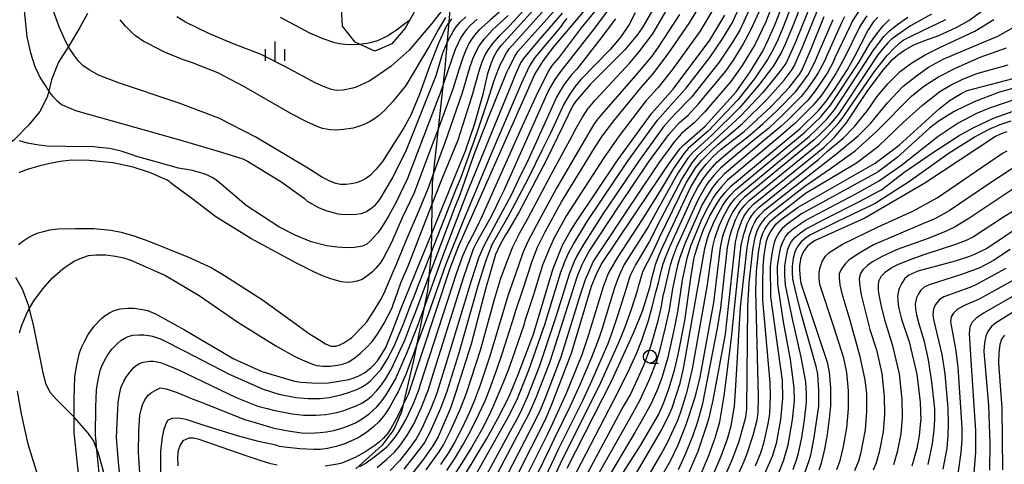
# Model space of a CAD drawing. Extents: x -10000 to -8000, y 82500 to 84000.
# Drawn here: x -9175 to -8984, y 83329 to 83415 of the extents above; entities that cross this region are included whole.
import ezdxf

# ---------------------------------------------------------------- set-up
doc = ezdxf.new("R2010")
doc.units = 0
for name, color, linetype in [('1103000', 7, 'Continuous'), ('2103000', 6, 'Continuous'), ('6331000', 3, 'Continuous'), ('6334000', 3, 'Continuous'), ('7101000', 2, 'Continuous'), ('7102000', 6, 'Continuous'), ('7102001', 8, 'Continuous'), ('7212000', 7, 'Continuous')]:
    doc.layers.add(name, color=color, linetype=linetype)

# ---------------------------------------------------------------- blocks, each defined once
blk = doc.blocks.new('633100')
at = {"layer": '6331000'}
blk.add_lwpolyline([(0, -0.5), (0.67, -0.5)], dxfattribs=at)
blk.add_circle((0, 0), 0.5, dxfattribs=at)
blk = doc.blocks.new('633400')
at = {"layer": '6334000'}
for points in [[(-0.75, -0.75), (-0.75, 0.15)], [(0, -0.75), (0, 0.75)], [(0.75, -0.75), (0.75, 0.15)]]:
    blk.add_lwpolyline(points, dxfattribs=at)

msp = doc.modelspace()

# ---------------------------------------------------------------- linework, layer by layer
at = {"layer": '1103000', "flags": 128}
msp.add_lwpolyline([(-9091.46, 83418.94), (-9092.65, 83405.49), (-9095.09, 83383.14), (-9095.3, 83369.62), (-9096.01, 83362.37), (-9098.64, 83349.12), (-9101, 83338.84), (-9102.53, 83335.43), (-9104.83, 83332.3), (-9109.83, 83327.78)], dxfattribs=at)
at = {"layer": '2103000', "flags": 128}
for points in [[(-9161.84, 83416.05), (-9163.28, 83413.33), (-9165.11, 83410.29), (-9165.52, 83409.64), (-9167.42, 83406.62), (-9168.76, 83403.2), (-9169.32, 83400.96), (-9169.6, 83399.83), (-9171.01, 83397.04), (-9173.14, 83394.46), (-9175.84, 83391.74), (-9176.08, 83391.51), (-9179.31, 83389.19), (-9182.8, 83387.67), (-9186.34, 83387.27)], [(-9175.72, 83364.95), (-9174.48, 83362.65), (-9173.3, 83359.59), (-9173.1, 83358.79), (-9172.24, 83355.4), (-9170.46, 83346.42), (-9169.86, 83344.17), (-9169.03, 83342.59), (-9167.83, 83341.24), (-9164.52, 83337.93), (-9164.38, 83337.76), (-9161.69, 83334.65), (-9160.66, 83333.17), (-9159.99, 83331.47), (-9159.84, 83331.1), (-9158.15, 83325.04)]]:
    msp.add_lwpolyline(points, dxfattribs=at)
at = {"layer": '7101000', "flags": 128}
for points in [[(-9049.33, 83435.91), (-9071.58, 83409.59), (-9073.61, 83406.91), (-9075.21, 83404.32), (-9090.05, 83370.83), (-9091.68, 83366.63), (-9099.76, 83342.22), (-9100.65, 83340.39), (-9101.76, 83338.08), (-9103.06, 83335.58), (-9103.66, 83334.73), (-9104.52, 83333.76), (-9105.37, 83332.95), (-9106.21, 83332.29), (-9108.1, 83331.03), (-9110.01, 83329.99), (-9112.54, 83328.91), (-9113.41, 83328.67), (-9115.82, 83328.32)], [(-9163.14, 83323.2), (-9164.36, 83334.85), (-9164.38, 83337.76), (-9164.4, 83341.34), (-9164.26, 83345.6), (-9163.96, 83347.63), (-9163.33, 83350.3), (-9162.97, 83351.33), (-9162.41, 83352.49), (-9161.66, 83353.81), (-9160.51, 83355.42), (-9159.12, 83356.91), (-9158.39, 83357.52), (-9157.56, 83358.05), (-9156.62, 83358.5), (-9155.47, 83358.79), (-9153.99, 83358.93), (-9152.78, 83358.93), (-9151.14, 83358.68), (-9150.22, 83358.45), (-9148.63, 83357.82), (-9143.04, 83354.71), (-9133.47, 83349.11), (-9128.04, 83346.67), (-9121.75, 83344.81), (-9121.31, 83344.73), (-9120.48, 83344.58), (-9117.29, 83344.37), (-9115.15, 83344.47), (-9111.55, 83345.03), (-9111.27, 83345.11), (-9110.39, 83345.36), (-9109.26, 83345.79), (-9108.19, 83346.4), (-9106.96, 83347.35), (-9106.35, 83347.93), (-9105.68, 83348.75), (-9104.94, 83349.8), (-9104.07, 83351.33), (-9102.81, 83354.31), (-9101.17, 83358.73), (-9098.39, 83365.61), (-9095.23, 83373.29), (-9090.35, 83385.14), (-9088.64, 83389.39), (-9086.87, 83394.49), (-9085.18, 83400.39), (-9084.33, 83404.37), (-9083.68, 83406.37), (-9083.22, 83407.49), (-9082.57, 83408.64), (-9081.72, 83409.82), (-9067.21, 83425.92)], [(-9174.69, 83423), (-9173.58, 83411.48), (-9172.86, 83408.39), (-9171.98, 83405.75), (-9170.95, 83403.59), (-9169.32, 83400.96), (-9169.15, 83400.69), (-9168.54, 83399.92), (-9167.77, 83399.16), (-9166.84, 83398.4), (-9164.11, 83397.22), (-9143.29, 83391.35), (-9135.89, 83389.17), (-9131.73, 83387.86), (-9130.82, 83387.41), (-9124.41, 83383.46), (-9119.77, 83380.2), (-9119.26, 83379.66), (-9117.1, 83378.45), (-9115.67, 83377.88), (-9114.26, 83377.44), (-9113.32, 83377.23), (-9112.7, 83377.12), (-9110.76, 83377.08), (-9109.79, 83377.14), (-9108.84, 83377.29), (-9107.92, 83377.6), (-9106.99, 83378.16), (-9106.04, 83378.95), (-9105.2, 83380), (-9102.77, 83384.09), (-9100.03, 83389.63), (-9094.32, 83404), (-9093.04, 83408.38), (-9092.23, 83410.22), (-9092.03, 83410.69), (-9090.94, 83412.69), (-9090.42, 83413.45), (-9089.63, 83414.35), (-9088.56, 83415.38)], [(-9081.19, 83321.43), (-9073.17, 83337.37), (-9071.96, 83340.13), (-9068.11, 83350.24), (-9064.23, 83363.21), (-9063.4, 83365.29), (-9062.36, 83367.37), (-9052.73, 83381.76), (-9049.18, 83386.93), (-9047.07, 83389.87), (-9046.39, 83390.6), (-9042.22, 83394.21), (-9036.24, 83400.85), (-9033.49, 83404.74), (-9031.08, 83408.72), (-9029.96, 83411.04), (-9028.69, 83413.95), (-9025.94, 83421.02)], [(-9052.41, 83416.68), (-9054.3, 83413.44), (-9055.28, 83412), (-9057.84, 83408.92), (-9064.45, 83402.31), (-9067.25, 83399.02), (-9067.82, 83398.17), (-9069.73, 83394.34), (-9072.99, 83387.51), (-9078.27, 83377.6), (-9080.59, 83373.58), (-9080.89, 83373.11), (-9081.98, 83371.14), (-9082.79, 83369.31), (-9084.78, 83362.62), (-9087.56, 83351.97), (-9090.47, 83342.63), (-9091.56, 83339.55), (-9093.94, 83334), (-9094.94, 83332.24), (-9096.74, 83329.7), (-9099.36, 83326.36)], [(-9046.01, 83325.53), (-9043.6, 83331.22), (-9042.09, 83335.66), (-9041.48, 83337.66), (-9040.65, 83341.12), (-9038.27, 83353.89), (-9036.34, 83371.69), (-9035.81, 83373.89), (-9035.11, 83375.88), (-9034.72, 83376.68), (-9034.23, 83377.48), (-9033.64, 83378.27), (-9032.85, 83379.06), (-9019.22, 83390.11), (-9017.16, 83392.09), (-9014.93, 83394.8), (-9010.84, 83400.9), (-9007.85, 83405.01), (-9005.96, 83407.13), (-9004.96, 83408.02), (-9003.62, 83408.95), (-9001.93, 83409.86), (-8999.89, 83410.74), (-8996.98, 83411.75), (-8993.66, 83413.3), (-8991.17, 83414.7), (-8988.59, 83416.56)], [(-9088.8, 83326.52), (-9084.49, 83333.7), (-9082.34, 83337.57), (-9080.27, 83341.68), (-9078.42, 83346.06), (-9075.49, 83353.91), (-9071.72, 83366.44), (-9070.65, 83369.23), (-9069.83, 83371.13), (-9068.38, 83373.78), (-9067.28, 83375.5), (-9059.15, 83387.67), (-9052.57, 83396.72), (-9048.4, 83401.38), (-9041.3, 83410.89), (-9038.4, 83415.69)], [(-9068.93, 83327.91), (-9060.33, 83344.92), (-9055.97, 83354.4), (-9054.39, 83358.36), (-9053.5, 83361.04), (-9052.84, 83363.38), (-9052.6, 83364.5), (-9052.07, 83366.54), (-9051.82, 83367.38), (-9051.12, 83369.27), (-9050.73, 83370.18), (-9045.06, 83382.29), (-9043.32, 83385.2), (-9042.01, 83386.85), (-9040.62, 83388.36), (-9039.15, 83389.72), (-9034.65, 83393.14), (-9029.46, 83398.02), (-9025.89, 83401.75), (-9025.07, 83402.82), (-9023.93, 83404.32), (-9023.44, 83405.13), (-9022.74, 83406.78), (-9021.72, 83409.16), (-9019.16, 83415.44)], [(-9059.99, 83324.09), (-9054.73, 83332.33), (-9051.29, 83338.28), (-9050.24, 83340.63), (-9049.25, 83343.3), (-9048.16, 83346.93), (-9047.45, 83349.92), (-9046.16, 83356.48), (-9044.96, 83365.28), (-9044.33, 83368.66), (-9044.2, 83369.2), (-9043.52, 83371.49), (-9042.55, 83374.17), (-9041.3, 83376.79), (-9039.92, 83379.25), (-9039.24, 83380.26), (-9038.35, 83381.37), (-9037.23, 83382.56), (-9035.76, 83383.79), (-9030.73, 83388.01), (-9023.93, 83393.71), (-9020.23, 83397.28), (-9018.72, 83399.11), (-9017.18, 83401.27), (-9014.7, 83405.19), (-9013.26, 83407.73), (-9010.72, 83412.68), (-9009.48, 83414.51), (-9008.82, 83415.32)], [(-9032.49, 83328.35), (-9031.48, 83330.87), (-9030.79, 83333.02), (-9029.96, 83336.81), (-9029.73, 83338.46), (-9029.55, 83341.85), (-9029.64, 83344.53), (-9031.05, 83360.46), (-9031.08, 83363.72), (-9031.03, 83367), (-9030.79, 83369.25), (-9030.33, 83371.88), (-9030.05, 83372.88), (-9029.66, 83373.62), (-9029.16, 83374.39), (-9028.55, 83375.19), (-9027.51, 83376.14), (-9024.2, 83378.48), (-9009.3, 83387.05), (-9004.68, 83390.49), (-8996.86, 83397.63), (-8994.79, 83399.25), (-8992.57, 83400.6), (-8991.51, 83401.08), (-8981.09, 83403.83)], [(-8983.85, 83393.12), (-8984.95, 83392.73), (-8986.01, 83392.21), (-8999.68, 83383.12), (-9011.32, 83376.4), (-9020.92, 83372.07), (-9021.63, 83371.61), (-9022.39, 83370.95), (-9023.08, 83370.12), (-9023.48, 83369.37), (-9023.78, 83368.47), (-9023.8, 83368.39), (-9023.97, 83367.11), (-9023.97, 83366.36), (-9023.85, 83364.74), (-9023.68, 83363.8), (-9018.58, 83348.46), (-9018.2, 83346.54), (-9017.95, 83343.46), (-9017.97, 83339.99), (-9018.13, 83338.05), (-9018.6, 83334.48), (-9019.14, 83331.6), (-9019.8, 83328.88), (-9020.23, 83327.52)], [(-8980.85, 83375.08), (-8987.55, 83370.57), (-8989.83, 83369.43), (-8991.07, 83368.94), (-8993.82, 83368.02), (-9001.05, 83366.07), (-9002.79, 83365.33), (-9003.59, 83364.65), (-9004.18, 83363.76), (-9004.66, 83362.76), (-9004.82, 83362.31), (-9004.97, 83361.25), (-9004.95, 83360.49), (-9004.85, 83359.59), (-9004.73, 83358.87), (-9004.22, 83356.81), (-9002.74, 83352.42), (-9001.24, 83346.11), (-9000.63, 83340.7), (-9000.5, 83337.22), (-9000.51, 83337.03), (-9000.78, 83334.17), (-9001.27, 83331.72), (-9002.24, 83328.31)], [(-8981.92, 83358.63), (-8986.01, 83356.05), (-8986.77, 83355.37), (-8987.53, 83354.42), (-8987.89, 83353.53), (-8988.1, 83352.56), (-8988.23, 83351.55), (-8988.28, 83350.51), (-8987.35, 83340.13), (-8987.14, 83332.69), (-8987.17, 83327.54)], [(-9125.11, 83328.52), (-9126.29, 83328.74), (-9128.37, 83329.42), (-9130.12, 83330), (-9131.31, 83330.39), (-9140.17, 83333.46), (-9141.26, 83333.71), (-9142.21, 83333.71), (-9143.35, 83333.2), (-9143.89, 83332.41), (-9144.23, 83331.38), (-9144.36, 83330.11), (-9144.31, 83328.35)]]:
    msp.add_lwpolyline(points, dxfattribs=at)
at = {"layer": '7102000', "flags": 128}
for points in [[(-9174.97, 83354.14), (-9174.58, 83355.45), (-9174.02, 83356.89), (-9173.29, 83358.46), (-9173.1, 83358.79), (-9172.21, 83360.32), (-9170.38, 83362.74), (-9168.66, 83364.72), (-9166.59, 83366.58), (-9165.51, 83367.35), (-9164.38, 83368.04), (-9163.58, 83368.43), (-9162.52, 83368.84), (-9161.64, 83369.12), (-9160.21, 83369.25), (-9158.23, 83369.25), (-9156.39, 83369.01), (-9154.79, 83368.66), (-9153.44, 83368.21), (-9146.71, 83365.24), (-9140.2, 83361.39), (-9132.7, 83356.23), (-9125.36, 83351.61), (-9121.67, 83349.58), (-9120.26, 83348.93), (-9119.81, 83348.72), (-9118.25, 83348.1), (-9117.41, 83347.84), (-9116.27, 83347.72), (-9114.81, 83347.72), (-9113.43, 83347.86), (-9112.16, 83348.16), (-9112.09, 83348.18), (-9111.81, 83348.29), (-9111.24, 83348.51), (-9109.98, 83349.35), (-9109, 83350.14), (-9108.87, 83350.25), (-9107.78, 83351.29), (-9106.71, 83352.46), (-9105.65, 83353.91), (-9104.38, 83356.01), (-9102.84, 83359.02), (-9102.57, 83359.86), (-9102.32, 83360.45), (-9101.12, 83363.86), (-9100.58, 83365.22), (-9099.8, 83366.92), (-9095.15, 83378.93), (-9093.1, 83384.2), (-9092.29, 83386.04), (-9090.08, 83391.53), (-9087.34, 83400.06), (-9085.95, 83405.13), (-9085.38, 83406.68), (-9084.8, 83407.99), (-9084.19, 83409.06), (-9083.35, 83410.21), (-9081.97, 83411.76), (-9080.04, 83413.73), (-9068.7, 83426.24)], [(-9159.56, 83326.97), (-9159.99, 83331.47), (-9160.27, 83334.36), (-9160.19, 83339.72), (-9160.08, 83343.12), (-9159.84, 83344.75), (-9159.33, 83346.88), (-9159.04, 83347.7), (-9158.6, 83348.64), (-9158, 83349.69), (-9157.08, 83350.97), (-9155.96, 83352.17), (-9155.38, 83352.66), (-9154.71, 83353.08), (-9153.96, 83353.44), (-9153.04, 83353.67), (-9151.86, 83353.79), (-9150.89, 83353.79), (-9149.58, 83353.58), (-9148.85, 83353.4), (-9147.57, 83352.9), (-9142.86, 83350.51), (-9134.38, 83346.11), (-9127.83, 83343.21), (-9124.74, 83342.29), (-9121.47, 83341.65), (-9119.17, 83341.42), (-9116.74, 83341.43), (-9115.04, 83341.59), (-9112.53, 83342.18), (-9111.06, 83342.63), (-9109.66, 83343.18), (-9108.78, 83343.62), (-9107.76, 83344.27), (-9106.99, 83344.84), (-9105.9, 83345.98), (-9104.97, 83347.12), (-9103.82, 83348.98), (-9102.46, 83351.57), (-9100.64, 83355.92), (-9098.92, 83360.45), (-9098.74, 83360.69), (-9097.74, 83363.43), (-9095.3, 83369.62), (-9090.48, 83381.84), (-9089.49, 83384.33), (-9086.44, 83392.8), (-9084.36, 83398.98), (-9083.07, 83403.04), (-9082.33, 83405.11), (-9081.77, 83406.33), (-9081.55, 83406.79), (-9080.69, 83408.38), (-9080.1, 83409.24), (-9068.08, 83422.65)], [(-9028, 83420.72), (-9030.5, 83414.44), (-9032.55, 83410.11), (-9035.05, 83405.97), (-9037.25, 83402.86), (-9042.36, 83396.92), (-9044.38, 83394.85), (-9046.79, 83392.76), (-9048.17, 83391.24), (-9051.17, 83387.08), (-9055.81, 83380.26), (-9063.85, 83368.12), (-9064.19, 83367.42), (-9065.45, 83364.4), (-9066.49, 83361.35), (-9070.17, 83349.41), (-9073.02, 83341.99), (-9074.14, 83339.29), (-9074.9, 83337.69), (-9081.86, 83324.09)], [(-9155.2, 83322.86), (-9155.85, 83329.85), (-9156.17, 83333.87), (-9155.98, 83338.09), (-9155.9, 83340.64), (-9155.71, 83341.86), (-9155.33, 83343.46), (-9155.12, 83344.08), (-9154.79, 83344.78), (-9154.33, 83345.57), (-9153.64, 83346.53), (-9152.81, 83347.43), (-9152.37, 83347.8), (-9151.87, 83348.11), (-9151.31, 83348.38), (-9150.62, 83348.56), (-9149.73, 83348.64), (-9149.01, 83348.64), (-9148.02, 83348.49), (-9147.47, 83348.35), (-9146.51, 83347.98), (-9144.2, 83346.96), (-9133.05, 83341.63), (-9128.83, 83339.97), (-9127.02, 83339.48), (-9125.52, 83339.07), (-9123.47, 83338.68), (-9122.21, 83338.44), (-9120, 83338.21), (-9117.52, 83338.19), (-9115.74, 83338.32), (-9115.68, 83338.32), (-9113.53, 83338.74), (-9112.2, 83339.12), (-9111.89, 83339.21), (-9109.81, 83340.02), (-9108.7, 83340.53), (-9107.57, 83341.26), (-9106.81, 83341.89), (-9105.84, 83342.89), (-9105.06, 83343.8), (-9104.12, 83345.19), (-9103.01, 83347.04), (-9100.4, 83352.7), (-9099.01, 83356.34), (-9098.26, 83358.28), (-9095.77, 83364.9), (-9090.61, 83378.55), (-9089.65, 83380.94), (-9086.86, 83388.87), (-9084.06, 83396.19), (-9080.62, 83404.67), (-9080.31, 83405.33), (-9079.1, 83407.72), (-9078.48, 83408.65), (-9068.96, 83419.39)], [(-9092.27, 83327.45), (-9090.55, 83329.99), (-9089.06, 83332.49), (-9087.57, 83335.24), (-9086.02, 83338.36), (-9084.84, 83340.97), (-9083.9, 83343.31), (-9082.56, 83347.06), (-9081.49, 83350.25), (-9079.21, 83357.39), (-9078.94, 83358.3), (-9077.54, 83362.5), (-9075.74, 83368.06), (-9074.67, 83370.76), (-9073.21, 83373.72), (-9070.07, 83379.55), (-9063.77, 83389.71), (-9062.14, 83392.26), (-9059.91, 83395.2), (-9054.68, 83401.6), (-9052.36, 83404.25), (-9049.37, 83408.23), (-9045.25, 83414.19), (-9042.67, 83418.49)], [(-9086.49, 83326.87), (-9082.09, 83334.7), (-9080.37, 83337.79), (-9078.72, 83341.08), (-9076.36, 83346.9), (-9073.24, 83355.77), (-9070.14, 83365.93), (-9069.35, 83368.07), (-9068.61, 83369.74), (-9067.73, 83371.36), (-9065.05, 83375.74), (-9057.15, 83387.52), (-9051.47, 83395.35), (-9048.42, 83398.76), (-9045.99, 83401.47), (-9041.34, 83407.51), (-9038.87, 83411.1), (-9036.94, 83414.29), (-9034.26, 83420.21)], [(-9024.71, 83419.58), (-9027.18, 83413.27), (-9028.19, 83410.9), (-9029.12, 83408.93), (-9030.19, 83407.1), (-9032.68, 83403.39), (-9035.92, 83399.31), (-9041.6, 83393.31), (-9041.9, 83393.04), (-9045.51, 83389.85), (-9046.32, 83388.94), (-9048.35, 83386), (-9051.1, 83381.47), (-9054.41, 83376.11), (-9059.28, 83368.67), (-9060.93, 83365.75), (-9061.2, 83365.15), (-9062, 83363.05), (-9064.8, 83353.79), (-9066.13, 83349.9), (-9069.11, 83342.41), (-9071.8, 83336.56), (-9072.32, 83335.48), (-9072.77, 83334.5), (-9079.38, 83321.21)], [(-9023.39, 83418.37), (-9025.51, 83413.01), (-9026.73, 83410.1), (-9027.4, 83408.64), (-9029.02, 83405.91), (-9031.88, 83402.05), (-9035.6, 83397.77), (-9040.99, 83392.41), (-9041.58, 83391.87), (-9044.64, 83389.1), (-9045.57, 83388), (-9047.53, 83385.07), (-9051.07, 83378.68), (-9053.29, 83374.71), (-9057.91, 83367.36), (-9058.9, 83365.24), (-9059.07, 83364.79), (-9059.76, 83362.88), (-9062.24, 83354.8), (-9062.84, 83353.08), (-9064.26, 83349.4), (-9066.41, 83344.2), (-9068.42, 83339.79), (-9071.47, 83333.58), (-9072.37, 83331.64), (-9078.11, 83319.86)], [(-9021.47, 83418.68), (-9024.73, 83410.5), (-9026.5, 83406.57), (-9026.79, 83406.08), (-9027.96, 83404.54), (-9031.07, 83400.71), (-9035.29, 83396.23), (-9040.38, 83391.52), (-9041.26, 83390.7), (-9043.76, 83388.35), (-9044.82, 83387.07), (-9046.7, 83384.14), (-9050.86, 83376.11), (-9053.1, 83371.81), (-9055.74, 83367.33), (-9056.73, 83365.26), (-9057.01, 83364.51), (-9057.52, 83362.71), (-9059.17, 83357.46), (-9060.21, 83354.37), (-9061.09, 83352.03), (-9064.21, 83344.8), (-9065.99, 83340.98), (-9070.62, 83331.69), (-9071.97, 83328.77), (-9076.17, 83319.89)], [(-9081.7, 83416.59), (-9083.79, 83414.82), (-9086.03, 83412.78), (-9086.87, 83411.81), (-9087.51, 83410.95), (-9087.97, 83410.19), (-9088.57, 83408.94), (-9089.1, 83407.61), (-9089.94, 83405.14), (-9091.02, 83401.58), (-9093.95, 83393.59), (-9095.05, 83390.58), (-9095.39, 83389.74), (-9098.57, 83381.3), (-9100.87, 83376.46), (-9102.95, 83371.64), (-9104.51, 83368.69), (-9105.14, 83367.67), (-9105.96, 83366.65), (-9106.65, 83365.97), (-9107.7, 83365.13), (-9108.65, 83364.46), (-9109.58, 83364.17), (-9110.68, 83363.96), (-9111.51, 83363.88), (-9112.63, 83364.04), (-9114.04, 83364.43), (-9114.88, 83364.66), (-9116.1, 83365.13), (-9117.72, 83365.85), (-9121.32, 83367.65), (-9130.19, 83372.42), (-9136.96, 83376.61), (-9141.61, 83380.21), (-9145.24, 83382.81), (-9146.34, 83383.7), (-9146.85, 83383.94), (-9149.61, 83385.18), (-9152.97, 83386.22), (-9156.93, 83387.07), (-9161.49, 83387.54), (-9164.93, 83387.59), (-9167.05, 83387.36), (-9169.09, 83386.99), (-9171.03, 83386.49), (-9173.69, 83385.74), (-9175.08, 83385.14)], [(-9091.36, 83414.97), (-9091.87, 83414.25), (-9092.03, 83414.04), (-9092.56, 83413.15), (-9093.94, 83410.1), (-9095.53, 83405.96), (-9097.56, 83400.37), (-9099.24, 83396.33), (-9100.59, 83393.84), (-9104.7, 83387.37), (-9105.98, 83385.79), (-9107.02, 83384.72), (-9107.82, 83384.14), (-9108.87, 83383.54), (-9109.77, 83383.19), (-9110.74, 83383), (-9111.76, 83382.89), (-9112.81, 83382.87), (-9113.73, 83383.09), (-9114.9, 83383.56), (-9116.32, 83384.28), (-9119.17, 83386.08), (-9129.22, 83392.09), (-9136.38, 83395.76), (-9144.26, 83398.71), (-9155.8, 83402.56), (-9159.66, 83404.1), (-9161.36, 83405.03), (-9162.64, 83405.91), (-9163.49, 83406.73), (-9164.47, 83407.99), (-9165.31, 83409.26), (-9165.52, 83409.64), (-9166, 83410.54), (-9167.32, 83413.47), (-9168.4, 83416.45)], [(-9092.36, 83417.62), (-9095.23, 83414), (-9099.55, 83408.91), (-9103, 83405.81), (-9106.02, 83403.76), (-9107.29, 83402.92), (-9108.13, 83402.5), (-9109.8, 83401.76), (-9110.46, 83401.57), (-9112.3, 83401.2), (-9113.67, 83401.11), (-9114.78, 83401.38), (-9116.13, 83401.87), (-9117.71, 83402.59), (-9123.5, 83405.72), (-9128.21, 83408.06), (-9133.72, 83410.22), (-9138.3, 83412.14), (-9142.84, 83414.34), (-9144.49, 83415.41)], [(-9109.06, 83328.24), (-9108.05, 83328.84), (-9106.21, 83330.19), (-9103.89, 83332.09), (-9103.2, 83332.74), (-9102.41, 83333.69), (-9101.52, 83334.95), (-9100.36, 83336.96), (-9100.2, 83337.27), (-9098.72, 83340.43), (-9097.61, 83343.24), (-9097.32, 83344.17), (-9090.3, 83365.83), (-9089.13, 83369.05), (-9088.06, 83371.54), (-9087.94, 83371.71), (-9086.64, 83374.17), (-9085.98, 83375.53), (-9085.6, 83376.3), (-9077.61, 83394.28), (-9074.54, 83400.87), (-9072.59, 83404.78), (-9071.78, 83405.99), (-9070.42, 83407.59), (-9066.2, 83413.28), (-9063.51, 83416.45)], [(-9105.7, 83328.05), (-9103.83, 83329.65), (-9102.39, 83331.04), (-9101.37, 83332.24), (-9099.99, 83334.17), (-9098.75, 83336.23), (-9098.63, 83336.45), (-9097.13, 83339.75), (-9095.8, 83343.16), (-9094.88, 83346.12), (-9088.92, 83365.03), (-9087.14, 83370.22), (-9086.82, 83370.95), (-9086.42, 83371.69), (-9083.95, 83376.15), (-9083.22, 83377.5), (-9081.92, 83380.23), (-9081.16, 83381.77), (-9072.6, 83400.91), (-9071.29, 83403.22), (-9069.95, 83405.07), (-9069.64, 83405.41), (-9064.05, 83412.61), (-9059.92, 83418.08)], [(-9096.24, 83327.63), (-9093.71, 83331.1), (-9092.91, 83332.47), (-9091.51, 83335.14), (-9089.71, 83339.15), (-9088.43, 83342.44), (-9085.74, 83350.79), (-9082.92, 83360.88), (-9081.77, 83364.73), (-9080.5, 83368.15), (-9079.46, 83370.81), (-9078.05, 83373.65), (-9076.58, 83376.31), (-9072.02, 83384.86), (-9067.61, 83393), (-9067.44, 83393.35), (-9066, 83395.92), (-9064.97, 83397.53), (-9064.83, 83397.7), (-9063.5, 83399.26), (-9063.39, 83399.38), (-9056.79, 83406.48), (-9055.07, 83408.51), (-9052.63, 83411.75), (-9052.3, 83412.24), (-9049.21, 83417.48)], [(-9040.53, 83417.09), (-9043.28, 83412.54), (-9048.63, 83405.13), (-9051.42, 83401.65), (-9053.63, 83399.16), (-9058.87, 83392.34), (-9061.87, 83388.08), (-9069.1, 83376.89), (-9071.52, 83372.42), (-9072.46, 83370.38), (-9073.73, 83367.24), (-9075.56, 83361.32), (-9077.11, 83356.47), (-9077.35, 83355.65), (-9080.25, 83347.24), (-9081.24, 83344.67), (-9083.4, 83339.6), (-9084.18, 83337.96), (-9085.56, 83335.32), (-9087.47, 83331.94), (-9088.93, 83329.51), (-9090.88, 83326.53)], [(-9033, 83418.29), (-9035.47, 83412.9), (-9036.95, 83410.45), (-9039.5, 83406.59), (-9044.88, 83399.83), (-9048.08, 83396.53), (-9050.37, 83393.98), (-9055.16, 83387.37), (-9061.97, 83377.25), (-9065.78, 83371.29), (-9067.2, 83368.82), (-9067.6, 83367.94), (-9068.54, 83365.51), (-9070.99, 83357.63), (-9074.3, 83347.73), (-9076.64, 83341.8), (-9077.78, 83339.25), (-9078.4, 83338.02), (-9079.69, 83335.69), (-9084.97, 83325.91)], [(-9071.58, 83325.91), (-9069.77, 83329.8), (-9062.66, 83343.96), (-9058.74, 83352.75), (-9057.72, 83355.29), (-9056.58, 83358.52), (-9055.29, 83362.54), (-9055.16, 83363.1), (-9054.27, 83365.94), (-9053.9, 83366.83), (-9052.84, 83368.88), (-9051.21, 83372.31), (-9051.13, 83372.5), (-9045.88, 83383.21), (-9044.07, 83386.13), (-9042.88, 83387.6), (-9040.94, 83389.53), (-9039.77, 83390.62), (-9034.97, 83394.68), (-9030.27, 83399.37), (-9026.92, 83403.14), (-9025.36, 83405.2), (-9024.97, 83405.85), (-9023.23, 83409.83), (-9020.12, 83417.55)], [(-9012.4, 83416.59), (-9013.7, 83414.61), (-9013.76, 83414.5), (-9014.09, 83413.79), (-9017.1, 83407.42), (-9017.4, 83406.71), (-9018.5, 83404.68), (-9019.63, 83402.89), (-9020.93, 83401.01), (-9022.5, 83399.07), (-9022.6, 83398.96), (-9026.14, 83395.44), (-9027.55, 83394.11), (-9028.66, 83393.21), (-9030.54, 83391.67), (-9038.58, 83384.88), (-9039.28, 83384.13), (-9039.81, 83383.56), (-9040.87, 83382.24), (-9041.28, 83381.63), (-9042.8, 83378.99), (-9043.55, 83377.42), (-9046.18, 83371.39), (-9047.19, 83368.53), (-9047.56, 83367.17), (-9047.66, 83366.83), (-9047.79, 83366.33), (-9048.55, 83362.7), (-9049.23, 83358.59), (-9049.89, 83355.45), (-9051.07, 83350.63), (-9051.66, 83348.66), (-9053.11, 83344.88), (-9054.91, 83340.94), (-9056.97, 83337.37), (-9063.56, 83325.62)], [(-9086.35, 83414.92), (-9087.72, 83413.71), (-9088.42, 83412.92), (-9089.02, 83412.15), (-9089.52, 83411.38), (-9090.64, 83409.05), (-9091.94, 83405.28), (-9093.02, 83402.07), (-9093.53, 83400.57), (-9097.12, 83391.19), (-9099.88, 83384.07), (-9102.08, 83379.47), (-9103.56, 83376.73), (-9104.74, 83374.75), (-9105.62, 83373.55), (-9106.3, 83372.72), (-9107.02, 83371.99), (-9107.75, 83371.36), (-9108.54, 83370.93), (-9110.12, 83370.69), (-9111.69, 83370.65), (-9113.47, 83370.75), (-9115.45, 83371), (-9118.5, 83371.81), (-9121.6, 83373.05), (-9124.76, 83374.72), (-9131.09, 83378.81), (-9135.92, 83382.94), (-9136.96, 83383.82), (-9137.7, 83384.27), (-9138.46, 83384.66), (-9139.24, 83384.98), (-9141.48, 83385.58), (-9144.2, 83386.04), (-9148.33, 83387.19), (-9152.49, 83388.36), (-9152.76, 83388.48), (-9155.29, 83389.34), (-9157.54, 83389.85), (-9159.52, 83390.03), (-9159.64, 83390.03), (-9160.53, 83390.18), (-9166.03, 83390.24), (-9169.66, 83390.35), (-9171.65, 83390.59), (-9173.42, 83390.93), (-9174.97, 83391.35)], [(-9092.47, 83415.22), (-9093.86, 83413), (-9095.55, 83409.92), (-9100.2, 83402.1), (-9102.68, 83398.95), (-9104.33, 83397.26), (-9105.52, 83396.15), (-9106.26, 83395.61), (-9107.2, 83395.02), (-9107.97, 83394.64), (-9109.17, 83394.18), (-9110.39, 83393.83), (-9112.23, 83393.53), (-9113.74, 83393.41), (-9114.91, 83393.49), (-9116.32, 83393.73), (-9117.37, 83394.11), (-9119.47, 83395.08), (-9122.1, 83396.47), (-9131.56, 83401.88), (-9136.58, 83404.53), (-9141.46, 83406.47), (-9143.4, 83407.13), (-9147.05, 83408.62), (-9150.16, 83410.22), (-9151.05, 83410.69), (-9152.54, 83411.73), (-9153.19, 83412.29), (-9154.45, 83413.56), (-9155.51, 83414.83)], [(-9151.46, 83324.02), (-9151.95, 83330.97), (-9151.9, 83335), (-9151.65, 83338.17), (-9151.44, 83339.2), (-9151.13, 83340.2), (-9150.7, 83341.18), (-9150.05, 83342.1), (-9149.39, 83342.61), (-9148.61, 83343.07), (-9147.71, 83343.47), (-9146.6, 83343.28), (-9144.65, 83342.63), (-9142.47, 83341.76), (-9141.88, 83341.52), (-9139.26, 83340.49), (-9131.41, 83337.36), (-9129.79, 83336.91), (-9125.96, 83335.76), (-9125.35, 83335.61), (-9122.98, 83335.14), (-9120.37, 83334.77), (-9118.86, 83334.69), (-9116.75, 83334.81), (-9115.53, 83334.95), (-9114.13, 83335.24), (-9112.55, 83335.67), (-9111.26, 83336.14), (-9109.94, 83336.74), (-9108.62, 83337.47), (-9107.26, 83338.46), (-9105.79, 83339.83), (-9105.08, 83340.62), (-9104.74, 83341.01), (-9103.98, 83342.14), (-9103.57, 83342.75), (-9102.27, 83345.07), (-9099.98, 83350.2), (-9098.01, 83355.27), (-9096.72, 83358.82), (-9092.82, 83369.54), (-9088.26, 83381.5), (-9081.93, 83396.88), (-9079.9, 83401.76), (-9078.89, 83404.35), (-9077.99, 83406.32), (-9077.34, 83407.32), (-9074.51, 83410.76), (-9069.83, 83416.12)], [(-9068.99, 83415.08), (-9069.64, 83414.26), (-9070, 83413.74), (-9070.71, 83412.86), (-9075.23, 83407.49), (-9076.25, 83405.88), (-9077.85, 83402.39), (-9083.28, 83389.75), (-9089.01, 83375.96), (-9092.44, 83367.48), (-9095.77, 83357.89), (-9098.16, 83351.52), (-9098.77, 83349.9), (-9100.15, 83346.07), (-9101.65, 83342.7), (-9102.09, 83341.92), (-9103.27, 83339.78), (-9103.99, 83338.72), (-9104.42, 83338.08), (-9105.45, 83336.81), (-9106.37, 83335.97), (-9107.79, 83334.86), (-9109.24, 83333.9), (-9109.43, 83333.81), (-9110.71, 83333.19), (-9112.19, 83332.59), (-9112.86, 83332.38), (-9113.69, 83332.12), (-9115.37, 83331.75), (-9116.79, 83331.55), (-9117.93, 83331.51), (-9120.69, 83331.65), (-9123.66, 83331.99), (-9124.61, 83332.14), (-9125.36, 83332.36), (-9128.73, 83333.11), (-9132.74, 83334.18), (-9139.21, 83336.22), (-9142.73, 83337.34), (-9144.28, 83337.61), (-9145.48, 83337.56), (-9146.34, 83337.18), (-9146.73, 83336.33), (-9147.07, 83335.24), (-9147.38, 83333.91), (-9147.7, 83331.19), (-9147.66, 83326.8)], [(-9109.21, 83410.03), (-9109.35, 83410.01), (-9110.8, 83409.95), (-9111.98, 83410.03), (-9113.01, 83410.16), (-9113.91, 83410.36), (-9116.21, 83411.12), (-9118.79, 83412.21), (-9124.42, 83415.24)], [(-9108.26, 83355.67), (-9107.75, 83356.27), (-9106.29, 83358.5), (-9105.01, 83360.58), (-9104.47, 83361.7), (-9102.52, 83366.3), (-9102.32, 83366.67), (-9099.91, 83372.48), (-9097.51, 83378.05), (-9095.86, 83382.14), (-9094.91, 83384.74), (-9092.92, 83390.16), (-9092.56, 83391.06), (-9089.23, 83400.69), (-9087.77, 83405.54), (-9087.2, 83407.22), (-9086.53, 83408.78), (-9086.01, 83409.74), (-9084.98, 83411.1), (-9083.43, 83412.84), (-9080.36, 83415.67)], [(-9059.6, 83415.02), (-9062.84, 83410.7), (-9067.06, 83405.26), (-9068.11, 83404.15), (-9069.6, 83402.23), (-9070.97, 83399.95), (-9076.71, 83387.24), (-9077.86, 83384.93), (-9079.81, 83380.84), (-9082.31, 83376.16), (-9085.07, 83370.99), (-9086.05, 83368.82), (-9087.54, 83364.23), (-9092.44, 83348.07), (-9094.19, 83342.46), (-9095.29, 83339.63), (-9097.07, 83335.63), (-9098.19, 83333.58), (-9099.51, 83331.71), (-9101.43, 83329.32), (-9103.24, 83327.48)], [(-9055.81, 83416.15), (-9056.94, 83413.89), (-9058.54, 83411.52), (-9060.59, 83409.05), (-9066.28, 83403.23), (-9067.45, 83401.8), (-9068.55, 83400.21), (-9069.6, 83398.46), (-9072.26, 83392.7), (-9073.79, 83389.63), (-9076.4, 83384.17), (-9080.26, 83376.93), (-9083.03, 83372.09), (-9083.51, 83371.22), (-9084.68, 83368.18), (-9086.16, 83363.42), (-9090, 83350.02), (-9092.26, 83342.76), (-9093.45, 83339.51), (-9095.51, 83334.81), (-9096.56, 83332.91), (-9097.28, 83331.9), (-9100.56, 83327.72)], [(-9099.35, 83414.86), (-9099.63, 83414.63)], [(-9047.23, 83415.84), (-9051.33, 83409.53), (-9052.53, 83407.76), (-9055.73, 83404.04), (-9062.33, 83396.46), (-9063.29, 83395.32), (-9063.85, 83394.48), (-9066.32, 83390.27), (-9071.04, 83382.2), (-9074.89, 83375.01), (-9076.49, 83371.97), (-9077.51, 83369.66), (-9078.94, 83365.54), (-9080.37, 83361.48), (-9081.07, 83359.14), (-9083.91, 83349.6), (-9085.8, 83343.98), (-9086.97, 83340.88), (-9087.87, 83338.76), (-9089.29, 83335.73), (-9090.73, 83332.91), (-9091.83, 83331.05), (-9093.46, 83328.63)], [(-9083.64, 83324.57), (-9077.3, 83336.69), (-9076.44, 83338.24), (-9076.08, 83338.95), (-9074.94, 83341.61), (-9072.24, 83348.57), (-9068.74, 83359.49), (-9066.98, 83364.99), (-9066.04, 83367.38), (-9065.73, 83368.05), (-9064.72, 83369.83), (-9058.89, 83378.75), (-9053.17, 83387.22), (-9049.27, 83392.61), (-9047.19, 83394.92), (-9045.53, 83396.35), (-9043.5, 83398.52), (-9038.26, 83404.87), (-9036.61, 83407.2), (-9035.02, 83409.84), (-9033.33, 83412.98), (-9031.75, 83416.36)], [(-9067.14, 83327.15), (-9059.89, 83341.1), (-9057.14, 83346.61), (-9055.46, 83350.27), (-9054.37, 83353.04), (-9054.34, 83353.14), (-9053.22, 83356.54), (-9052.46, 83359.17), (-9051.74, 83362.24), (-9051.21, 83364.11), (-9051.02, 83365), (-9050.6, 83366.63), (-9050.4, 83367.31), (-9050.03, 83368.43), (-9049.1, 83370.8), (-9044.73, 83380.29), (-9043.62, 83382.35), (-9042.64, 83384.01), (-9042.5, 83384.21), (-9041.27, 83385.75), (-9039.94, 83387.2), (-9036.11, 83390.52), (-9035.15, 83391.25), (-9033.56, 83392.46), (-9031.05, 83394.63), (-9028.35, 83397.16), (-9027.32, 83398.22), (-9025.45, 83400.14), (-9024.76, 83400.85), (-9023.3, 83402.73), (-9022.35, 83404.1), (-9022.3, 83404.17), (-9021.09, 83406.46), (-9020.18, 83408.58), (-9017.47, 83414.89)], [(-9015.28, 83415.4), (-9015.78, 83414.34), (-9018.64, 83408), (-9019.15, 83406.8), (-9020.34, 83404.52), (-9021.05, 83403.4), (-9022.26, 83401.69), (-9022.42, 83401.5), (-9023.63, 83399.96), (-9027.25, 83396.3), (-9029.94, 83393.77), (-9031.76, 83392.31), (-9033.06, 83391.32), (-9037.11, 83387.87), (-9039.26, 83386.04), (-9040.54, 83384.66), (-9041.69, 83383.22), (-9041.96, 83382.82), (-9043.55, 83380.09), (-9044.05, 83379.04), (-9047.8, 83370.73), (-9048.56, 83368.65), (-9048.98, 83367.24), (-9049.13, 83366.73), (-9049.35, 83365.89), (-9050.32, 83361.69), (-9050.33, 83361.61), (-9050.83, 83359.02), (-9051.48, 83356.24), (-9052.7, 83351.88), (-9053, 83350.91), (-9054.11, 83347.96), (-9056.71, 83342.27), (-9058.09, 83339.89), (-9065.35, 83326.38)], [(-9062.32, 83315.42), (-9050.66, 83335.32), (-9049.11, 83338.43), (-9048.61, 83339.64), (-9047.09, 83344.42), (-9046.4, 83347.23), (-9042.27, 83370.48), (-9041.78, 83372.43), (-9041.38, 83373.6), (-9040.61, 83375.42), (-9040.06, 83376.61), (-9038.88, 83378.73), (-9038.24, 83379.7), (-9037.4, 83380.75), (-9036.35, 83381.86), (-9022.99, 83392.99), (-9021.17, 83394.74), (-9019.78, 83396.09), (-9019.62, 83396.24), (-9017.96, 83398.25), (-9012.5, 83406.54), (-9010.34, 83410.22), (-9009.02, 83412.07), (-9007.76, 83413.62), (-9006.57, 83414.86)], [(-9010.94, 83415.55), (-9012.21, 83413.65), (-9012.24, 83413.59), (-9012.41, 83413.24), (-9015.21, 83407.56), (-9016.93, 83404.41), (-9018.53, 83401.89), (-9019.86, 83400.02), (-9021.36, 83398.17), (-9025.03, 83394.58), (-9025.19, 83394.43), (-9027.22, 83392.71), (-9028.89, 83391.3), (-9037.9, 83383.72), (-9037.98, 83383.65), (-9039.08, 83382.46), (-9040.06, 83381.25), (-9040.6, 83380.44), (-9042.05, 83377.89), (-9043.05, 83375.79), (-9045.05, 83370.92), (-9045.77, 83368.54), (-9045.83, 83368.31), (-9046.69, 83364.38), (-9047.6, 83358.2), (-9048.21, 83354.97), (-9049.44, 83349.37), (-9050.62, 83345.44), (-9051.55, 83343.04), (-9052.78, 83340.31), (-9054.09, 83337.9), (-9055.85, 83334.85), (-9061.77, 83324.85)], [(-9052.87, 83326.94), (-9050.73, 83330.61), (-9049.46, 83333.04), (-9047.53, 83337.21), (-9046.98, 83338.64), (-9045.71, 83342.79), (-9044.7, 83347.17), (-9041.83, 83363.08), (-9040.75, 83370.86), (-9040.37, 83372.43), (-9040.06, 83373.39), (-9039.51, 83374.85), (-9038.82, 83376.43), (-9037.84, 83378.22), (-9037.24, 83379.15), (-9036.46, 83380.13), (-9035.47, 83381.16), (-9022.05, 83392.27), (-9020.7, 83393.57), (-9018.83, 83395.42), (-9017.2, 83397.39), (-9012, 83405.27), (-9009.65, 83408.92), (-9007.66, 83411.56), (-9006.57, 83412.65), (-9005.01, 83413.91), (-9002.98, 83415.34)], [(-8998.38, 83415.88), (-9002.45, 83413.61), (-9004.44, 83412.3), (-9006.19, 83410.96), (-9006.86, 83410.36), (-9007.72, 83409.37), (-9008.77, 83408), (-9010.9, 83404.78), (-9016.44, 83396.53), (-9018.2, 83394.4), (-9019.8, 83392.81), (-9021.11, 83391.55), (-9034.6, 83380.46), (-9035.52, 83379.51), (-9036.23, 83378.59), (-9036.8, 83377.71), (-9037.59, 83376.25), (-9038.24, 83374.64), (-9038.69, 83373.37), (-9038.91, 83372.63), (-9039.32, 83370.7), (-9040.64, 83360.02), (-9043.28, 83345.53), (-9044.25, 83341.61), (-9045.94, 83336.33), (-9047.5, 83332.35), (-9048.99, 83329.29), (-9050.73, 83326.26)], [(-9047.41, 83327.64), (-9046.1, 83330.51), (-9044.63, 83334.13), (-9043.67, 83336.94), (-9042.71, 83340.43), (-9039.76, 83355.4), (-9039.22, 83358.98), (-9037.88, 83370.67), (-9037.46, 83372.82), (-9037.16, 83373.94), (-9036.35, 83376.06), (-9035.76, 83377.19), (-9035.23, 83378.03), (-9034.58, 83378.89), (-9033.72, 83379.76), (-9020.17, 83390.83), (-9018.65, 83392.29), (-9016.49, 83394.69), (-9015.69, 83395.66), (-9009.44, 83404.82), (-9007.05, 83407.85), (-9005.73, 83409.25), (-9004.56, 83410.33), (-9003.87, 83410.85), (-9002.37, 83411.64), (-9000.06, 83412.71), (-8995.64, 83414.86)], [(-9043.27, 83326.27), (-9041.51, 83330.4), (-9040.23, 83333.98), (-9039.39, 83336.93), (-9038.52, 83341.92), (-9037.1, 83353.09), (-9036.56, 83358.95), (-9035.23, 83371.2), (-9034.71, 83373.48), (-9034.1, 83375.28), (-9033.7, 83376.07), (-9033.21, 83376.86), (-9032.62, 83377.66), (-9031.78, 83378.48), (-9020.22, 83387.78), (-9018.57, 83389.36), (-9015.52, 83391.85), (-9013.3, 83394.15), (-9010.83, 83397.26), (-9009.02, 83399.88), (-9006.88, 83402.4), (-9004.39, 83404.83), (-9002.23, 83406.49), (-8999.66, 83408.04), (-8996.67, 83409.48), (-8990.04, 83412.63), (-8986.33, 83414.84)], [(-9041.09, 83325.7), (-9039.13, 83330.24), (-9037.92, 83333.62), (-9037.2, 83336.12), (-9036.57, 83339.97), (-9036.37, 83342.87), (-9035.37, 83359.13), (-9034.12, 83370.71), (-9033.62, 83373.08), (-9033.08, 83374.68), (-9032.69, 83375.46), (-9032.2, 83376.24), (-9031.6, 83377.04), (-9030.71, 83377.89), (-9022.61, 83384.34), (-9016.75, 83388.91), (-9012.6, 83392.31), (-9010.19, 83394.72), (-9006.96, 83398.7), (-9003.97, 83401.85), (-9001.07, 83404.17), (-8999.02, 83405.61), (-8996.12, 83407.16), (-8992.36, 83408.81), (-8985.56, 83411.63), (-8982.46, 83413.4)], [(-9106.2, 83410.58), (-9106.37, 83410.52)], [(-9038.79, 83325.41), (-9036.85, 83329.84), (-9035.65, 83333.18), (-9034.38, 83337.78), (-9034.14, 83339.45), (-9033.95, 83359.32), (-9033.7, 83363.82), (-9033.01, 83370.23), (-9032.52, 83372.68), (-9032.07, 83374.08), (-9031.68, 83374.84), (-9031.18, 83375.62), (-9030.58, 83376.43), (-9029.65, 83377.31), (-9022.92, 83382.57), (-9017.99, 83386.01), (-9013.18, 83389.41), (-9009.03, 83393.14), (-9002.31, 83400.02), (-8999.88, 83401.96), (-8997.03, 83403.76), (-8993.77, 83405.41), (-8988.96, 83407.57), (-8983.92, 83409.39)], [(-9036.39, 83325.34), (-9034.65, 83329.26), (-9034.16, 83330.57), (-9032.96, 83334.32), (-9032.17, 83337.29), (-9031.99, 83338.56), (-9031.91, 83341.73), (-9032.43, 83362.28), (-9032.3, 83366.03), (-9031.9, 83369.74), (-9031.42, 83372.28), (-9031.06, 83373.48), (-9030.67, 83374.23), (-9030.17, 83375.01), (-9029.57, 83375.81), (-9028.58, 83376.72), (-9022.8, 83381.2), (-9012.94, 83387.1), (-9008.7, 83390.32), (-9003.89, 83394.88), (-9000.18, 83398.26), (-8996.78, 83400.88), (-8994.72, 83402.13), (-8992.33, 83403.31), (-8989.62, 83404.42), (-8983.57, 83406.08)], [(-8975.84, 83403.42), (-8985.41, 83400.75), (-8990.15, 83398.9), (-8994.05, 83397.02), (-8997.14, 83395.11), (-8998.79, 83393.82), (-9005.04, 83388.11), (-9008.74, 83385.36), (-9023.55, 83377.19), (-9026.34, 83375.23), (-9027.32, 83374.34), (-9027.94, 83373.54), (-9028.56, 83372.48), (-9028.84, 83371.65), (-9029.12, 83370.52), (-9029.39, 83369.09), (-9029.62, 83367.02), (-9029.57, 83361.13), (-9027.35, 83344.93), (-9027.28, 83341.43), (-9027.65, 83337.36), (-9028.46, 83332.73), (-9029.23, 83330.2), (-9031.27, 83325.66)], [(-9028.11, 83326.72), (-9026.98, 83329.53), (-9026.13, 83332.45), (-9025.33, 83337.32), (-9024.96, 83340.99), (-9025.02, 83343.47), (-9025.74, 83348.99), (-9027.09, 83356.31), (-9028.14, 83363.55), (-9028.21, 83367.04), (-9028.06, 83368.32), (-9027.87, 83369.46), (-9027.72, 83370.13), (-9027.58, 83370.72), (-9027.33, 83371.48), (-9026.86, 83372.44), (-9026.72, 83372.68), (-9026.09, 83373.5), (-9025.16, 83374.33), (-9022.89, 83375.91), (-9013.09, 83381.08), (-9008.68, 83383.55), (-9004.25, 83386.65), (-8997.11, 83392.24), (-8993.45, 83394.72), (-8989.62, 83396.69), (-8987.09, 83397.77), (-8981.45, 83399.7)], [(-9025.21, 83327.67), (-9024.42, 83329.95), (-9024.17, 83330.86), (-9023.54, 83333.86), (-9023.01, 83337.28), (-9022.6, 83340.71), (-9022.58, 83342.47), (-9022.71, 83344.65), (-9023.63, 83349.45), (-9025.34, 83356.89), (-9026.69, 83363.41), (-9026.82, 83365.31), (-9026.8, 83367.07), (-9026.64, 83368.35), (-9026.43, 83369.41), (-9026.21, 83370.35), (-9025.84, 83371.25), (-9025.51, 83371.83), (-9024.85, 83372.65), (-9023.98, 83373.42), (-9022.82, 83374.23), (-9018.99, 83376.26), (-9012.5, 83379.52), (-9008.84, 83381.45), (-9008.08, 83381.89), (-9003.74, 83385.2), (-8998.21, 83389.05), (-8993.03, 83392.36), (-8990.35, 83393.9), (-8986.4, 83395.72), (-8981.52, 83397.46)], [(-8983.06, 83395.15), (-8985.18, 83394.43), (-8987.32, 83393.52), (-8989.49, 83392.41), (-8989.93, 83392.12), (-8995.01, 83388.98), (-9002.65, 83383.46), (-9009.32, 83379.2), (-9016.74, 83375.65), (-9021.99, 83373.07), (-9022.81, 83372.51), (-9023.62, 83371.8), (-9024.29, 83370.97), (-9024.8, 83370.07), (-9025.18, 83368.63), (-9025.38, 83367.09), (-9025.4, 83365.83), (-9025.29, 83364.63), (-9024.72, 83362.02), (-9023.7, 83357.98), (-9020.79, 83347.67), (-9020.49, 83346.14), (-9020.26, 83342.96), (-9020.29, 83339.91), (-9021.18, 83333.88), (-9021.86, 83330.46), (-9022.17, 83329.33), (-9022.99, 83326.94)], [(-9016.72, 83327.67), (-9016.11, 83329.44), (-9015.47, 83332.14), (-9014.78, 83335.75), (-9014.48, 83339.44), (-9014.48, 83342.91), (-9014.81, 83346.46), (-9015.41, 83349.25), (-9017.29, 83355.34), (-9019.94, 83363.29), (-9020.07, 83364.04), (-9020.14, 83364.91), (-9020.13, 83365.76), (-9020.05, 83366.61), (-9019.56, 83367.98), (-9018.96, 83369.02), (-9018.24, 83369.74), (-9015.66, 83371.33), (-9008.75, 83374.66), (-9002.04, 83377.75), (-8997.32, 83380.34), (-8984.64, 83388.98), (-8983.79, 83389.4)], [(-8982.84, 83385.93), (-8987.19, 83383.09), (-8995.02, 83377.79), (-8997.79, 83376.24), (-8999.97, 83375.31), (-9009.66, 83371.19), (-9012.6, 83369.44), (-9014.4, 83368.24), (-9015.07, 83367.6), (-9015.8, 83366.63), (-9016.27, 83365.66), (-9016.3, 83364.79), (-9016.14, 83363.48), (-9015.8, 83361.75), (-9014.21, 83356.63), (-9012.35, 83349.79), (-9011.29, 83345.03), (-9011.02, 83342.36), (-9010.98, 83338.88), (-9011.28, 83335.35), (-9012.18, 83330.68), (-9012.56, 83329.31), (-9013.29, 83327.41)], [(-8981.9, 83382.52), (-8991.18, 83376.29), (-8993.86, 83374.7), (-8995.55, 83373.82), (-8999.07, 83372.45), (-9005.04, 83370.31), (-9007.93, 83368.94), (-9009.83, 83367.91), (-9010.75, 83367.23), (-9011.68, 83366.36), (-9012.18, 83365.66), (-9012.39, 83364.67), (-9012.35, 83363.76), (-9012.23, 83362.71), (-9012.02, 83361.54), (-9010.32, 83354.79), (-9009.08, 83350.84), (-9008.03, 83346.28), (-9007.56, 83341.81), (-9007.49, 83338.33), (-9007.78, 83334.96), (-9008.54, 83331.02), (-9009.12, 83328.98), (-9009.7, 83327.54)], [(-9005.68, 83328.64), (-9004.91, 83331.37), (-9004.28, 83334.56), (-9004, 83337.77), (-9004.09, 83341.25), (-9004.63, 83346.2), (-9005.91, 83351.63), (-9007.33, 83356.2), (-9008.09, 83359.26), (-9008.55, 83361.48), (-9008.64, 83362.4), (-9008.65, 83363.3), (-9008.58, 83364.18), (-9008.11, 83365.18), (-9007.29, 83365.96), (-9006.06, 83366.79), (-9004.96, 83367.37), (-9002.89, 83368.22), (-8999.85, 83369.32), (-8993.71, 83371.32), (-8991.5, 83372.18), (-8990.45, 83372.7), (-8984.47, 83376.65), (-8980.7, 83378.97)], [(-9175.19, 83371.24), (-9174.33, 83371.93), (-9173.35, 83372.57), (-9172.26, 83373.17), (-9171.38, 83373.5), (-9170.34, 83373.81), (-9169.12, 83374.08), (-9167.57, 83374.29), (-9164.13, 83374.37), (-9160.57, 83374.34), (-9157.29, 83374.04), (-9155.29, 83373.65), (-9152.83, 83372.94), (-9149.92, 83371.91), (-9142.26, 83368.82), (-9137.88, 83366.81), (-9135.26, 83365.29), (-9127.91, 83360.55), (-9118.84, 83353.96), (-9116.83, 83352.7), (-9115.76, 83352.02), (-9114.69, 83351.58), (-9113.76, 83351.58), (-9113.07, 83351.78), (-9112.16, 83352.23), (-9111.02, 83352.98), (-9110.73, 83353.21)], [(-8983.21, 83370.27), (-8986.42, 83368.18), (-8989.06, 83366.76), (-8992.41, 83365.49), (-8998.84, 83363.48), (-8999.81, 83362.97), (-9000.45, 83362.42), (-9000.92, 83361.71), (-9001.31, 83360.91), (-9001.55, 83359.7), (-9001.49, 83358.82), (-9001.29, 83357.64), (-9000.95, 83356.16), (-8999.82, 83352.45), (-8999.03, 83348.94), (-8998.38, 83344.66), (-8997.84, 83339.39), (-8997.84, 83337.38), (-8997.93, 83335.33), (-8998.25, 83332.64), (-8999.1, 83328.62)], [(-8984.05, 83366.64), (-8989.95, 83363.4), (-8991, 83362.96), (-8996.04, 83361.14), (-8996.83, 83360.61), (-8997.66, 83359.66), (-8998.05, 83358.8), (-8998.13, 83357.71), (-8998, 83356.73), (-8996.42, 83349.94), (-8995.84, 83346.23), (-8995.22, 83339.58), (-8995.18, 83336.66), (-8995.25, 83334.33), (-8995.47, 83331.79), (-8996.2, 83327.72)], [(-8981.53, 83364.91), (-8985.58, 83362.69), (-8989.34, 83360.63), (-8991.74, 83359.6), (-8993.35, 83358.71), (-8994.17, 83357.98), (-8994.6, 83357.22), (-8994.72, 83356.31), (-8993.75, 83351.06), (-8993.32, 83347.5), (-8992.57, 83335.73), (-8992.55, 83333.45), (-8992.7, 83330.95), (-8993.3, 83326.81)], [(-8978.77, 83363.45), (-8985.21, 83359.77), (-8988.2, 83358.04), (-8989.75, 83356.97), (-8990.54, 83356.24), (-8991, 83355.32), (-8991.09, 83353.98), (-8990.76, 83347.85), (-8989.92, 83335.19), (-8989.88, 83331.49), (-8989.9, 83331.02), (-8990.25, 83326.15)], [(-8984.3, 83353.69), (-8984.87, 83352.92), (-8985.17, 83351.86), (-8985.36, 83350.29), (-8985.44, 83348.24), (-8984.79, 83339.62), (-8984.67, 83327.61)], [(-9178.2, 83230.79), (-9169.16, 83248.14), (-9167.84, 83251.51), (-9166.54, 83254.82), (-9165.77, 83256.82), (-9164.51, 83261.61), (-9163.47, 83265.66), (-9162.33, 83271.18), (-9161.69, 83275.23), (-9161.55, 83277.81), (-9161.55, 83281.48), (-9161.81, 83285.62), (-9162.23, 83289.96), (-9163.36, 83296.16), (-9164.45, 83301.38), (-9167.54, 83313.41), (-9168.25, 83315.94), (-9171.15, 83325.69), (-9173.29, 83332.55), (-9174.58, 83338.44), (-9175.33, 83342.86)]]:
    msp.add_lwpolyline(points, dxfattribs=at)
at = {"layer": '7102001', "flags": 128}
for points in [[(-9099.63, 83414.63), (-9100.4, 83414), (-9102.26, 83412.63), (-9102.72, 83412.33), (-9103.33, 83411.92), (-9103.68, 83411.69), (-9104.67, 83411.17), (-9105.83, 83410.69), (-9106.2, 83410.58)], [(-9106.37, 83410.52), (-9106.83, 83410.38), (-9107.68, 83410.22), (-9109.21, 83410.03)], [(-9110.73, 83353.21), (-9108.26, 83355.67)]]:
    msp.add_lwpolyline(points, dxfattribs=at)
at = {"layer": '7212000', "flags": 128}
msp.add_lwpolyline([(-9098.11, 83417.07), (-9100.3, 83413.21), (-9102.9, 83410.14), (-9106.16, 83408.71), (-9110.02, 83410.48), (-9112.47, 83413.55), (-9112.65, 83417)], dxfattribs=at)

# ---------------------------------------------------------------- block references
at = {"layer": '6331000', "xscale": 2.5, "yscale": 2.5, "zscale": 2.5}
msp.add_blockref('633100', (-9052.92, 83349.55), dxfattribs=at)
at = {"layer": '6334000', "xscale": 2.5, "yscale": 2.5, "zscale": 2.5}
msp.add_blockref('633400', (-9125.49, 83408.72), dxfattribs=at)

doc.saveas('drawing.dxf')
